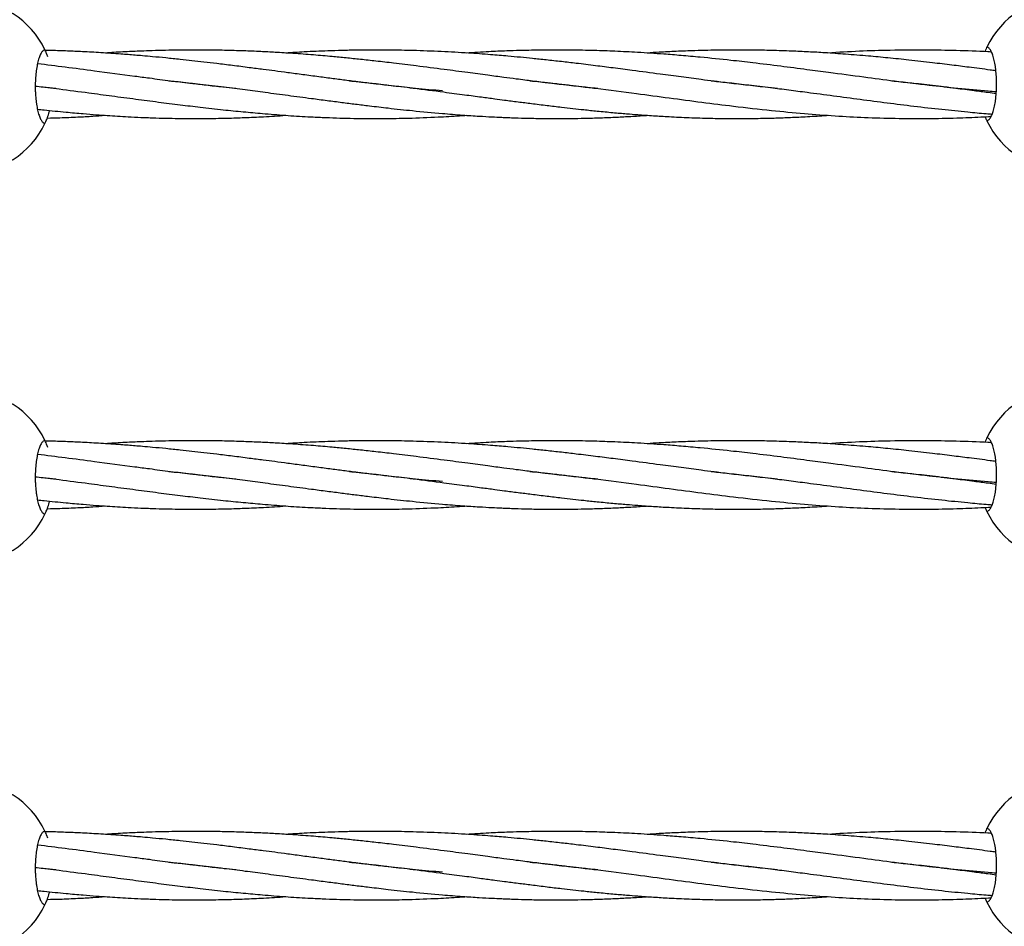
# Model space of a CAD drawing. Units: millimetres. Extents: x -2043 to 6667, y -9208 to 1608.
# Drawn here: x 905 to 1119, y -3404 to -3207 of the extents above; entities that cross this region are included whole.
import ezdxf

# ---------------------------------------------------------------- set-up
doc = ezdxf.new("R2010")
doc.units = ezdxf.units.MM

msp = doc.modelspace()

# ---------------------------------------------------------------- linework, layer by layer
at = {"color": 7, "linetype": 'Continuous', "lineweight": 25}
for centre, start, end in [((893.23, -3221.73), 25.2562, 154.7438), ((1132, -3221.14), 25.2562, 154.7438), ((1132, -3221.14), 205.2562, 334.7438), ((893.23, -3221.73), 205.2562, 334.7438), ((893.23, -3306.73), 25.2562, 154.7438), ((1132, -3306.14), 25.2562, 154.7438), ((893.23, -3306.73), 205.2562, 334.7438), ((1132, -3306.14), 205.2562, 334.7438), ((1132, -3391.14), 25.2562, 154.7438), ((893.23, -3391.73), 25.2562, 154.7438), ((893.23, -3391.73), 205.2562, 334.7438), ((1132, -3391.14), 205.2562, 334.7438)]:
    msp.add_arc(centre, 18.75, start, end, dxfattribs=at)
for points, knots in [([(910.19, -3213.73), (910.06, -3213.73), (909.93, -3213.78), (909.74, -3213.92), (909.68, -3213.99), (909.55, -3214.13), (909.48, -3214.22), (909.3, -3214.52), (909.18, -3214.76), (908.95, -3215.32), (908.83, -3215.66), (908.63, -3216.39), (908.54, -3216.79), (908.42, -3217.44), (908.38, -3217.67), (908.31, -3218.13), (908.28, -3218.37), (908.19, -3219.1), (908.14, -3219.61), (908.08, -3220.66), (908.07, -3221.19), (908.07, -3221.98), (908.07, -3222.25), (908.09, -3222.78), (908.1, -3223.04), (908.14, -3223.83), (908.19, -3224.33), (908.27, -3225.07), (908.31, -3225.31), (908.38, -3225.77), (908.41, -3226), (908.54, -3226.65), (908.63, -3227.05), (908.83, -3227.79), (908.94, -3228.12), (909.12, -3228.55), (909.17, -3228.68), (909.3, -3228.92), (909.36, -3229.03), (909.55, -3229.33), (909.67, -3229.47), (909.93, -3229.67), (910.06, -3229.73), (910.19, -3229.73)], [0, 0, 0, 0, 0.0625, 0.0625, 0.09375, 0.09375, 0.125, 0.125, 0.1875, 0.1875, 0.25, 0.25, 0.3125, 0.3125, 0.34375, 0.34375, 0.375, 0.375, 0.4375, 0.4375, 0.5, 0.5, 0.53125, 0.53125, 0.5625, 0.5625, 0.625, 0.625, 0.65625, 0.65625, 0.6875, 0.6875, 0.75, 0.75, 0.8125, 0.8125, 0.84375, 0.84375, 0.875, 0.875, 0.9375, 0.9375, 1, 1, 1, 1]), ([(996.64, -3222.67), (994.68, -3222.49), (991.12, -3222.17), (986.3, -3221.65), (982.35, -3221.2), (978.99, -3220.79), (975.89, -3220.4), (972.84, -3220.01), (969.65, -3219.59), (966.35, -3219.15), (963.15, -3218.72), (960.27, -3218.34), (957.49, -3217.98), (954.42, -3217.58), (951.05, -3217.15), (947.76, -3216.74), (944.82, -3216.4), (942.17, -3216.09), (939.42, -3215.8), (936.56, -3215.5), (933.83, -3215.24), (931.59, -3215.04), (929.3, -3214.85), (926.28, -3214.61), (922.46, -3214.36), (918.58, -3214.14), (915, -3213.99), (912.27, -3213.89), (910.64, -3213.86), (910.16, -3213.85)], [0, 0, 0, 0, 0.069731, 0.12656, 0.170757, 0.209291, 0.245111, 0.279823, 0.316412, 0.356771, 0.395472, 0.428066, 0.456969, 0.492171, 0.534348, 0.573852, 0.605737, 0.635591, 0.665183, 0.700338, 0.733672, 0.758725, 0.776926, 0.81219, 0.86181, 0.907137, 0.944427, 0.983818, 1, 1, 1, 1]), ([(910.82, -3215.26), (910.77, -3215.12), (910.52, -3214.38), (910.25, -3213.86), (910.21, -3213.76), (910.19, -3213.73)], [0, 0, 0, 0, 0.124306, 0.690948, 1, 1, 1, 1]), ([(1030.4, -3222.15), (1029.68, -3222.08), (1027.6, -3221.87), (1024.1, -3221.48), (1020.1, -3221.02), (1016.9, -3220.62), (1014.48, -3220.31), (1012.4, -3220.04), (1009.71, -3219.69), (1006.2, -3219.23), (1001.88, -3218.65), (996.71, -3217.96), (991.33, -3217.27), (986.38, -3216.66), (982.33, -3216.19), (978.88, -3215.82), (975.7, -3215.49), (972.29, -3215.16), (968.44, -3214.83), (964.32, -3214.52), (960.49, -3214.28), (956.93, -3214.1), (953.24, -3213.95), (949.4, -3213.84), (945.8, -3213.78), (942.99, -3213.77), (940.63, -3213.78), (938.33, -3213.81), (935.66, -3213.86), (933.03, -3213.94), (930.81, -3214.02), (928.28, -3214.13), (925.84, -3214.25), (923.93, -3214.38), (923.31, -3214.42)], [0, 0, 0, 0, 0.020971, 0.059794, 0.100495, 0.135799, 0.151503, 0.169464, 0.195087, 0.228137, 0.269142, 0.31773, 0.374356, 0.420507, 0.456406, 0.487709, 0.516821, 0.545041, 0.582714, 0.623937, 0.659357, 0.688658, 0.722685, 0.761302, 0.79483, 0.822098, 0.838807, 0.860016, 0.885691, 0.912652, 0.93272, 0.946884, 0.982858, 1, 1, 1, 1]), ([(1069.54, -3222.13), (1068.63, -3222.04), (1066.31, -3221.81), (1062.63, -3221.4), (1058.01, -3220.85), (1053.34, -3220.26), (1048.5, -3219.62), (1043.5, -3218.96), (1038.56, -3218.3), (1033.88, -3217.69), (1029.82, -3217.17), (1026.07, -3216.71), (1022.48, -3216.29), (1019.31, -3215.94), (1016.33, -3215.62), (1013.56, -3215.35), (1010.53, -3215.07), (1006.76, -3214.75), (1001.94, -3214.4), (996.31, -3214.09), (990.62, -3213.88), (985.6, -3213.78), (981.49, -3213.77), (978.01, -3213.8), (974.81, -3213.86), (971.01, -3213.98), (966.95, -3214.15), (963.91, -3214.34), (962.6, -3214.42)], [0, 0, 0, 0, 0.026215, 0.066885, 0.105815, 0.159117, 0.200272, 0.244064, 0.301141, 0.340182, 0.376177, 0.415625, 0.445481, 0.476816, 0.504463, 0.528727, 0.553977, 0.588821, 0.633564, 0.688122, 0.744889, 0.791129, 0.827076, 0.858431, 0.887593, 0.91554, 0.963484, 1, 1, 1, 1]), ([(1117.1, -3222.86), (1116.51, -3222.82), (1113.73, -3222.63), (1108.86, -3222.15), (1102.06, -3221.42), (1095.25, -3220.6), (1087.97, -3219.65), (1081.63, -3218.8), (1075.59, -3218), (1070.1, -3217.29), (1064.58, -3216.61), (1058.75, -3215.94), (1053.54, -3215.41), (1048.68, -3214.97), (1044.13, -3214.61), (1039.34, -3214.29), (1034.3, -3214.04), (1029.46, -3213.87), (1025.26, -3213.79), (1021.61, -3213.77), (1018.78, -3213.78), (1016.08, -3213.82), (1013.38, -3213.88), (1010.28, -3213.98), (1006.41, -3214.14), (1003.48, -3214.32), (1001.85, -3214.42)], [0, 0, 0, 0, 0.015899, 0.07458, 0.130431, 0.197136, 0.255685, 0.322917, 0.363969, 0.413775, 0.466356, 0.507519, 0.565118, 0.600964, 0.632891, 0.682164, 0.723959, 0.762185, 0.806264, 0.831529, 0.855763, 0.878724, 0.90073, 0.924744, 0.9582, 1, 1, 1, 1]), ([(1116.99, -3218.28), (1116.57, -3218.23), (1114.64, -3217.97), (1111.46, -3217.56), (1107.28, -3217.03), (1102.93, -3216.5), (1098.29, -3215.97), (1093.64, -3215.49), (1089.05, -3215.06), (1084.47, -3214.69), (1080.13, -3214.38), (1076.22, -3214.17), (1072.35, -3213.99), (1068.32, -3213.86), (1064.42, -3213.79), (1060.73, -3213.77), (1056.52, -3213.79), (1052.04, -3213.89), (1047.6, -3214.06), (1044.14, -3214.23), (1042.03, -3214.37), (1041.15, -3214.43)], [0, 0, 0, 0, 0.016872, 0.077978, 0.127316, 0.183865, 0.251709, 0.312058, 0.368289, 0.433633, 0.492895, 0.539755, 0.587659, 0.64529, 0.698334, 0.740801, 0.790522, 0.863693, 0.917023, 0.96521, 1, 1, 1, 1]), ([(1116.03, -3214.21), (1115.78, -3214.19), (1113.23, -3214.03), (1108.5, -3213.88), (1101.41, -3213.75), (1094.4, -3213.8), (1087.26, -3214.02), (1082.75, -3214.28), (1080.46, -3214.42)], [0, 0, 0, 0, 0.021334, 0.215654, 0.39855, 0.6188, 0.806948, 1, 1, 1, 1]), ([(1115.04, -3213.14), (1115.01, -3213.19), (1114.97, -3213.27), (1114.71, -3213.92), (1114.62, -3214.13)], [0, 0, 0, 0, 0.65948, 1, 1, 1, 1]), ([(1115.04, -3229.14), (1115.17, -3229.14), (1115.3, -3229.09), (1115.5, -3228.94), (1115.56, -3228.88), (1115.69, -3228.73), (1115.75, -3228.64), (1115.94, -3228.35), (1116.06, -3228.11), (1116.29, -3227.54), (1116.4, -3227.21), (1116.6, -3226.48), (1116.7, -3226.08), (1116.82, -3225.42), (1116.86, -3225.2), (1116.93, -3224.73), (1116.96, -3224.49), (1117.05, -3223.76), (1117.09, -3223.26), (1117.15, -3222.21), (1117.17, -3221.68), (1117.17, -3220.88), (1117.16, -3220.62), (1117.15, -3220.09), (1117.14, -3219.82), (1117.09, -3219.04), (1117.05, -3218.53), (1116.96, -3217.8), (1116.93, -3217.56), (1116.86, -3217.09), (1116.82, -3216.87), (1116.7, -3216.22), (1116.61, -3215.81), (1116.4, -3215.07), (1116.29, -3214.75), (1116.12, -3214.32), (1116.06, -3214.19), (1115.94, -3213.94), (1115.88, -3213.83), (1115.69, -3213.54), (1115.56, -3213.39), (1115.3, -3213.19), (1115.17, -3213.14), (1115.04, -3213.14)], [0, 0, 0, 0, 0.0625, 0.0625, 0.09375, 0.09375, 0.125, 0.125, 0.1875, 0.1875, 0.25, 0.25, 0.3125, 0.3125, 0.34375, 0.34375, 0.375, 0.375, 0.4375, 0.4375, 0.5, 0.5, 0.53125, 0.53125, 0.5625, 0.5625, 0.625, 0.625, 0.65625, 0.65625, 0.6875, 0.6875, 0.75, 0.75, 0.8125, 0.8125, 0.84375, 0.84375, 0.875, 0.875, 0.9375, 0.9375, 1, 1, 1, 1]), ([(951.7, -3222.14), (950.77, -3222.04), (948.6, -3221.83), (945.34, -3221.46), (941.54, -3221.02), (937.45, -3220.51), (933.38, -3219.99), (927.88, -3219.26), (921.77, -3218.44), (914.73, -3217.52), (910.59, -3217.01), (908.59, -3216.76)], [0, 0, 0, 0, 0.0659223, 0.1530438, 0.2292711, 0.3326374, 0.4399939, 0.5131737, 0.7157403, 0.8630425, 1, 1, 1, 1]), ([(937.11, -3220.46), (937.9, -3220.54), (940.18, -3220.77), (944.19, -3221.22), (948.94, -3221.78), (953.65, -3222.38), (958.29, -3222.98), (963.1, -3223.62), (967.59, -3224.22), (971.49, -3224.73), (974.69, -3225.15), (977.75, -3225.54), (981.11, -3225.95), (985.24, -3226.43), (990.54, -3227.02), (994.46, -3227.37), (996.63, -3227.57)], [0, 0, 0, 0, 0.0392104, 0.1130019, 0.1989256, 0.2754222, 0.3481653, 0.4313987, 0.5167824, 0.5742855, 0.6283563, 0.6786095, 0.7296159, 0.7990818, 0.8889598, 1, 1, 1, 1]), ([(976.43, -3220.47), (976.77, -3220.5), (978.16, -3220.64), (980.97, -3220.94), (985.26, -3221.43), (990.72, -3222.09), (994.74, -3222.61), (996.96, -3222.9)], [0, 0, 0, 0, 0.048962, 0.20213, 0.408787, 0.674009, 1, 1, 1, 1]), ([(1015.66, -3220.46), (1016.42, -3220.54), (1018.37, -3220.73), (1021.3, -3221.06), (1024.3, -3221.4), (1027.12, -3221.74), (1031.93, -3222.34), (1038.29, -3223.16), (1045.97, -3224.19), (1053.01, -3225.12), (1060.42, -3226.05), (1067.86, -3226.89), (1075.21, -3227.59), (1081.95, -3228.1), (1088.53, -3228.45), (1095.23, -3228.66), (1101.93, -3228.7), (1108.13, -3228.57), (1112.72, -3228.4), (1115.2, -3228.25), (1115.94, -3228.21)], [0, 0, 0, 0, 0.022222, 0.056879, 0.085469, 0.109921, 0.139436, 0.226539, 0.297033, 0.367275, 0.435825, 0.518452, 0.590266, 0.657455, 0.721995, 0.789577, 0.860593, 0.924937, 0.977634, 1, 1, 1, 1]), ([(1055.1, -3220.47), (1055.18, -3220.48), (1056.49, -3220.61), (1059.22, -3220.9), (1063.43, -3221.38), (1067.76, -3221.9), (1071.97, -3222.43), (1076.54, -3223.03), (1081.72, -3223.72), (1087.52, -3224.49), (1093.36, -3225.25), (1099.27, -3225.99), (1105.12, -3226.67), (1110.36, -3227.19), (1114, -3227.53), (1115.76, -3227.67), (1116.18, -3227.7)], [0, 0, 0, 0, 0.003728, 0.063055, 0.132179, 0.207458, 0.272776, 0.33688, 0.430227, 0.525914, 0.621845, 0.717892, 0.81846, 0.912223, 0.978882, 1, 1, 1, 1]), ([(1094.37, -3220.47), (1095.69, -3220.61), (1098.66, -3220.91), (1103.29, -3221.44), (1107.94, -3222.01), (1111.95, -3222.52), (1114.88, -3222.91), (1116.48, -3223.12), (1117.07, -3223.2)], [0, 0, 0, 0, 0.1739224, 0.3896742, 0.6105184, 0.7881504, 0.9212365, 1, 1, 1, 1]), ([(908.1, -3221.6), (908.17, -3221.61), (909.9, -3221.81), (913.78, -3222.31), (919.26, -3223.01), (924.8, -3223.76), (929.85, -3224.42), (934.8, -3225.08), (939.47, -3225.67), (944.17, -3226.23), (948.75, -3226.75), (953.26, -3227.2), (957.76, -3227.61), (962.45, -3227.98), (966.78, -3228.25), (970.48, -3228.43), (973.54, -3228.54), (976.61, -3228.62), (980.05, -3228.68), (984.27, -3228.68), (989.6, -3228.6), (993.54, -3228.43), (995.71, -3228.34)], [0, 0, 0, 0, 0.00244, 0.057794, 0.129824, 0.186567, 0.245146, 0.300832, 0.354774, 0.404391, 0.46154, 0.511566, 0.559372, 0.616558, 0.672911, 0.709132, 0.744482, 0.778945, 0.815264, 0.8636, 0.924997, 1, 1, 1, 1]), ([(912.54, -3222.15), (911.62, -3222.06), (910.14, -3221.91), (908.66, -3221.75), (908.1, -3221.68)], [0, 0, 0, 0, 0.6219528, 1, 1, 1, 1]), ([(996.96, -3222.9), (998.46, -3223.1), (1001.2, -3223.46), (1004.89, -3223.95), (1007.78, -3224.34), (1009.91, -3224.62), (1011.59, -3224.84), (1013.54, -3225.09), (1016.15, -3225.42), (1019.31, -3225.82), (1022.32, -3226.18), (1024.99, -3226.48), (1027.56, -3226.76), (1030.46, -3227.07), (1033.57, -3227.36), (1036.51, -3227.62), (1039.45, -3227.85), (1042.52, -3228.07), (1046.25, -3228.29), (1050.36, -3228.49), (1054.77, -3228.62), (1059.44, -3228.69), (1063.93, -3228.67), (1068.06, -3228.59), (1071.62, -3228.47), (1075.21, -3228.3), (1078.22, -3228.13), (1080.05, -3228), (1080.51, -3227.96)], [0, 0, 0, 0, 0.0527783, 0.0964312, 0.1304069, 0.1551144, 0.1719788, 0.1901001, 0.2244351, 0.2647638, 0.3026069, 0.3321475, 0.3601496, 0.3950552, 0.4360174, 0.4718711, 0.5007081, 0.5421345, 0.5828986, 0.6356391, 0.6910116, 0.7421145, 0.8048834, 0.8537689, 0.8913818, 0.9338038, 0.9835512, 1, 1, 1, 1]), ([(908.57, -3226.64), (909.04, -3226.69), (911.11, -3226.92), (914.42, -3227.25), (918.22, -3227.59), (921.2, -3227.82), (923.69, -3228.01), (925.98, -3228.15), (928.43, -3228.29), (931.2, -3228.43), (934.18, -3228.54), (937.12, -3228.62), (940.62, -3228.67), (944.84, -3228.68), (949.41, -3228.61), (953.71, -3228.47), (957.94, -3228.27), (960.95, -3228.1), (962.57, -3227.97), (962.58, -3227.97)], [0, 0, 0, 0, 0.025858, 0.11393, 0.182816, 0.236225, 0.279027, 0.321138, 0.3637, 0.415376, 0.475344, 0.528891, 0.579111, 0.670563, 0.76387, 0.833029, 0.910329, 0.998989, 1, 1, 1, 1]), ([(910.19, -3229.73), (910.23, -3229.64), (910.31, -3229.47), (910.78, -3228.43), (911.1, -3227.36), (911.23, -3226.92)], [0, 0, 0, 0, 0.369492, 0.738118, 1, 1, 1, 1]), ([(910.68, -3228.57), (911.6, -3228.55), (913.8, -3228.5), (917.11, -3228.35), (920.39, -3228.17), (922.38, -3228.03), (923.28, -3227.97)], [0, 0, 0, 0, 0.217824, 0.525866, 0.786009, 1, 1, 1, 1]), ([(995.71, -3228.34), (997.26, -3228.26), (999.31, -3228.15), (1001.36, -3228), (1001.86, -3227.97)], [0, 0, 0, 0, 0.758328, 1, 1, 1, 1]), ([(996.63, -3227.57), (998.09, -3227.69), (1000.77, -3227.91), (1004.38, -3228.14), (1007.21, -3228.3), (1009.3, -3228.4), (1010.95, -3228.47), (1012.87, -3228.54), (1015.43, -3228.61), (1018.54, -3228.67), (1021.66, -3228.68), (1024.62, -3228.66), (1027.71, -3228.61), (1031.02, -3228.51), (1034.4, -3228.38), (1037.68, -3228.2), (1039.89, -3228.06), (1041.08, -3227.98), (1041.18, -3227.97)], [0, 0, 0, 0, 0.098157, 0.179384, 0.242645, 0.28869, 0.320122, 0.35385, 0.417765, 0.49285, 0.563324, 0.628431, 0.692612, 0.771647, 0.851156, 0.919913, 0.992972, 1, 1, 1, 1]), ([(1114.67, -3228.28), (1114.79, -3228.57), (1115.01, -3229.07), (1115.03, -3229.12), (1115.04, -3229.14)], [0, 0, 0, 0, 0.56775, 1, 1, 1, 1]), ([(910.19, -3298.73), (910.06, -3298.73), (909.93, -3298.78), (909.74, -3298.92), (909.68, -3298.99), (909.55, -3299.13), (909.48, -3299.22), (909.3, -3299.52), (909.18, -3299.76), (908.95, -3300.32), (908.83, -3300.66), (908.63, -3301.39), (908.54, -3301.79), (908.42, -3302.44), (908.38, -3302.67), (908.31, -3303.13), (908.28, -3303.37), (908.19, -3304.1), (908.14, -3304.61), (908.08, -3305.66), (908.07, -3306.19), (908.07, -3306.98), (908.07, -3307.25), (908.09, -3307.78), (908.1, -3308.04), (908.14, -3308.83), (908.19, -3309.33), (908.27, -3310.07), (908.31, -3310.31), (908.38, -3310.77), (908.41, -3311), (908.54, -3311.65), (908.63, -3312.05), (908.83, -3312.79), (908.94, -3313.12), (909.12, -3313.55), (909.17, -3313.68), (909.3, -3313.92), (909.36, -3314.03), (909.55, -3314.33), (909.67, -3314.47), (909.93, -3314.67), (910.06, -3314.73), (910.19, -3314.73)], [0, 0, 0, 0, 0.0625, 0.0625, 0.09375, 0.09375, 0.125, 0.125, 0.1875, 0.1875, 0.25, 0.25, 0.3125, 0.3125, 0.34375, 0.34375, 0.375, 0.375, 0.4375, 0.4375, 0.5, 0.5, 0.53125, 0.53125, 0.5625, 0.5625, 0.625, 0.625, 0.65625, 0.65625, 0.6875, 0.6875, 0.75, 0.75, 0.8125, 0.8125, 0.84375, 0.84375, 0.875, 0.875, 0.9375, 0.9375, 1, 1, 1, 1]), ([(996.64, -3307.67), (994.68, -3307.49), (991.12, -3307.17), (986.3, -3306.65), (982.35, -3306.2), (978.99, -3305.79), (975.89, -3305.4), (972.84, -3305.01), (969.65, -3304.59), (966.35, -3304.15), (963.15, -3303.72), (960.27, -3303.34), (957.49, -3302.98), (954.42, -3302.58), (951.05, -3302.15), (947.76, -3301.74), (944.82, -3301.4), (942.17, -3301.09), (939.42, -3300.8), (936.56, -3300.5), (933.83, -3300.24), (931.59, -3300.04), (929.3, -3299.85), (926.28, -3299.61), (922.46, -3299.36), (918.58, -3299.14), (915, -3298.99), (912.27, -3298.89), (910.64, -3298.86), (910.16, -3298.85)], [0, 0, 0, 0, 0.069731, 0.12656, 0.170757, 0.209291, 0.245111, 0.279823, 0.316412, 0.356771, 0.395472, 0.428066, 0.456969, 0.492171, 0.534348, 0.573852, 0.605737, 0.635591, 0.665183, 0.700338, 0.733672, 0.758725, 0.776926, 0.81219, 0.86181, 0.907137, 0.944427, 0.983818, 1, 1, 1, 1]), ([(910.82, -3300.26), (910.77, -3300.12), (910.52, -3299.38), (910.25, -3298.86), (910.21, -3298.76), (910.19, -3298.73)], [0, 0, 0, 0, 0.124306, 0.690948, 1, 1, 1, 1]), ([(1030.4, -3307.15), (1029.68, -3307.08), (1027.6, -3306.87), (1024.1, -3306.48), (1020.1, -3306.02), (1016.9, -3305.62), (1014.48, -3305.31), (1012.4, -3305.04), (1009.71, -3304.69), (1006.2, -3304.23), (1001.88, -3303.65), (996.71, -3302.96), (991.33, -3302.27), (986.38, -3301.66), (982.33, -3301.19), (978.88, -3300.82), (975.7, -3300.49), (972.29, -3300.16), (968.44, -3299.83), (964.32, -3299.52), (960.49, -3299.28), (956.93, -3299.1), (953.24, -3298.95), (949.4, -3298.84), (945.8, -3298.78), (942.99, -3298.77), (940.63, -3298.78), (938.33, -3298.81), (935.66, -3298.86), (933.03, -3298.94), (930.81, -3299.02), (928.28, -3299.13), (925.84, -3299.25), (923.93, -3299.38), (923.31, -3299.42)], [0, 0, 0, 0, 0.020971, 0.059794, 0.100495, 0.135799, 0.151503, 0.169464, 0.195087, 0.228137, 0.269142, 0.31773, 0.374356, 0.420507, 0.456406, 0.487709, 0.516821, 0.545041, 0.582714, 0.623937, 0.659357, 0.688658, 0.722685, 0.761302, 0.79483, 0.822098, 0.838807, 0.860016, 0.885691, 0.912652, 0.93272, 0.946884, 0.982858, 1, 1, 1, 1]), ([(1069.54, -3307.13), (1068.63, -3307.04), (1066.31, -3306.81), (1062.63, -3306.4), (1058.01, -3305.85), (1053.34, -3305.26), (1048.5, -3304.62), (1043.5, -3303.96), (1038.56, -3303.3), (1033.88, -3302.69), (1029.82, -3302.17), (1026.07, -3301.71), (1022.48, -3301.29), (1019.31, -3300.94), (1016.33, -3300.62), (1013.56, -3300.35), (1010.53, -3300.07), (1006.76, -3299.75), (1001.94, -3299.4), (996.31, -3299.09), (990.62, -3298.88), (985.6, -3298.78), (981.49, -3298.77), (978.01, -3298.8), (974.81, -3298.86), (971.01, -3298.98), (966.95, -3299.15), (963.91, -3299.34), (962.6, -3299.42)], [0, 0, 0, 0, 0.026215, 0.066885, 0.105815, 0.159117, 0.200272, 0.244064, 0.301141, 0.340182, 0.376177, 0.415625, 0.445481, 0.476816, 0.504463, 0.528727, 0.553977, 0.588821, 0.633564, 0.688122, 0.744889, 0.791129, 0.827076, 0.858431, 0.887593, 0.91554, 0.963484, 1, 1, 1, 1]), ([(1117.1, -3307.86), (1116.51, -3307.82), (1113.73, -3307.63), (1108.86, -3307.15), (1102.06, -3306.42), (1095.25, -3305.6), (1087.97, -3304.65), (1081.63, -3303.8), (1075.59, -3303), (1070.1, -3302.29), (1064.58, -3301.61), (1058.75, -3300.94), (1053.54, -3300.41), (1048.68, -3299.97), (1044.13, -3299.61), (1039.34, -3299.29), (1034.3, -3299.04), (1029.46, -3298.87), (1025.26, -3298.79), (1021.61, -3298.77), (1018.78, -3298.78), (1016.08, -3298.82), (1013.38, -3298.88), (1010.28, -3298.98), (1006.41, -3299.14), (1003.48, -3299.32), (1001.85, -3299.42)], [0, 0, 0, 0, 0.015899, 0.07458, 0.130431, 0.197136, 0.255685, 0.322917, 0.363969, 0.413775, 0.466356, 0.507519, 0.565118, 0.600964, 0.632891, 0.682164, 0.723959, 0.762185, 0.806264, 0.831529, 0.855763, 0.878724, 0.90073, 0.924744, 0.9582, 1, 1, 1, 1]), ([(1116.99, -3303.28), (1116.57, -3303.23), (1114.64, -3302.97), (1111.46, -3302.56), (1107.28, -3302.03), (1102.93, -3301.5), (1098.29, -3300.97), (1093.64, -3300.49), (1089.05, -3300.06), (1084.47, -3299.69), (1080.13, -3299.38), (1076.22, -3299.17), (1072.35, -3298.99), (1068.32, -3298.86), (1064.42, -3298.79), (1060.73, -3298.77), (1056.52, -3298.79), (1052.04, -3298.89), (1047.6, -3299.06), (1044.14, -3299.23), (1042.03, -3299.37), (1041.15, -3299.43)], [0, 0, 0, 0, 0.016872, 0.077978, 0.127316, 0.183865, 0.251709, 0.312058, 0.368289, 0.433633, 0.492895, 0.539755, 0.587659, 0.64529, 0.698334, 0.740801, 0.790522, 0.863693, 0.917023, 0.96521, 1, 1, 1, 1]), ([(1116.03, -3299.21), (1115.78, -3299.19), (1113.23, -3299.03), (1108.5, -3298.88), (1101.41, -3298.75), (1094.4, -3298.8), (1087.26, -3299.02), (1082.75, -3299.28), (1080.46, -3299.42)], [0, 0, 0, 0, 0.021334, 0.215654, 0.39855, 0.6188, 0.806948, 1, 1, 1, 1]), ([(1115.04, -3298.14), (1115.01, -3298.19), (1114.97, -3298.27), (1114.71, -3298.92), (1114.62, -3299.13)], [0, 0, 0, 0, 0.6594796, 1, 1, 1, 1]), ([(1115.04, -3314.14), (1115.17, -3314.14), (1115.3, -3314.09), (1115.5, -3313.94), (1115.56, -3313.88), (1115.69, -3313.73), (1115.75, -3313.64), (1115.94, -3313.35), (1116.06, -3313.11), (1116.29, -3312.54), (1116.4, -3312.21), (1116.6, -3311.48), (1116.7, -3311.08), (1116.82, -3310.42), (1116.86, -3310.2), (1116.93, -3309.73), (1116.96, -3309.49), (1117.05, -3308.76), (1117.09, -3308.26), (1117.15, -3307.21), (1117.17, -3306.68), (1117.17, -3305.88), (1117.16, -3305.62), (1117.15, -3305.09), (1117.14, -3304.82), (1117.09, -3304.04), (1117.05, -3303.53), (1116.96, -3302.8), (1116.93, -3302.56), (1116.86, -3302.09), (1116.82, -3301.87), (1116.7, -3301.22), (1116.61, -3300.81), (1116.4, -3300.07), (1116.29, -3299.75), (1116.12, -3299.32), (1116.06, -3299.19), (1115.94, -3298.94), (1115.88, -3298.83), (1115.69, -3298.54), (1115.56, -3298.39), (1115.3, -3298.19), (1115.17, -3298.14), (1115.04, -3298.14)], [0, 0, 0, 0, 0.0625, 0.0625, 0.09375, 0.09375, 0.125, 0.125, 0.1875, 0.1875, 0.25, 0.25, 0.3125, 0.3125, 0.34375, 0.34375, 0.375, 0.375, 0.4375, 0.4375, 0.5, 0.5, 0.53125, 0.53125, 0.5625, 0.5625, 0.625, 0.625, 0.65625, 0.65625, 0.6875, 0.6875, 0.75, 0.75, 0.8125, 0.8125, 0.84375, 0.84375, 0.875, 0.875, 0.9375, 0.9375, 1, 1, 1, 1]), ([(951.7, -3307.14), (950.77, -3307.04), (948.6, -3306.83), (945.34, -3306.46), (941.54, -3306.02), (937.45, -3305.51), (933.38, -3304.99), (927.88, -3304.26), (921.77, -3303.44), (914.73, -3302.52), (910.59, -3302.01), (908.59, -3301.76)], [0, 0, 0, 0, 0.065922, 0.153044, 0.229271, 0.332637, 0.439994, 0.513174, 0.71574, 0.863042, 1, 1, 1, 1]), ([(937.11, -3305.46), (937.9, -3305.54), (940.18, -3305.77), (944.19, -3306.22), (948.94, -3306.78), (953.65, -3307.38), (958.29, -3307.98), (963.1, -3308.62), (967.59, -3309.22), (971.49, -3309.73), (974.69, -3310.15), (977.75, -3310.54), (981.11, -3310.95), (985.24, -3311.43), (990.54, -3312.02), (994.46, -3312.37), (996.63, -3312.57)], [0, 0, 0, 0, 0.03921, 0.113002, 0.198926, 0.275422, 0.348165, 0.431399, 0.516782, 0.574286, 0.628356, 0.67861, 0.729616, 0.799082, 0.88896, 1, 1, 1, 1]), ([(976.43, -3305.47), (976.77, -3305.5), (978.16, -3305.64), (980.97, -3305.94), (985.26, -3306.43), (990.72, -3307.09), (994.74, -3307.61), (996.96, -3307.9)], [0, 0, 0, 0, 0.048962, 0.20213, 0.408787, 0.674009, 1, 1, 1, 1]), ([(1015.66, -3305.46), (1016.42, -3305.54), (1018.37, -3305.73), (1021.3, -3306.06), (1024.3, -3306.4), (1027.12, -3306.74), (1031.93, -3307.34), (1038.29, -3308.16), (1045.97, -3309.19), (1053.01, -3310.12), (1060.42, -3311.05), (1067.86, -3311.89), (1075.21, -3312.59), (1081.95, -3313.1), (1088.53, -3313.45), (1095.23, -3313.66), (1101.93, -3313.7), (1108.13, -3313.57), (1112.72, -3313.4), (1115.2, -3313.25), (1115.94, -3313.21)], [0, 0, 0, 0, 0.022222, 0.056879, 0.085469, 0.109921, 0.139436, 0.226539, 0.297033, 0.367275, 0.435825, 0.518452, 0.590266, 0.657455, 0.721995, 0.789577, 0.860593, 0.924937, 0.977634, 1, 1, 1, 1]), ([(1055.1, -3305.47), (1055.18, -3305.48), (1056.49, -3305.61), (1059.22, -3305.9), (1063.43, -3306.38), (1067.76, -3306.9), (1071.97, -3307.43), (1076.54, -3308.03), (1081.72, -3308.72), (1087.52, -3309.49), (1093.36, -3310.25), (1099.27, -3310.99), (1105.12, -3311.67), (1110.36, -3312.19), (1114, -3312.53), (1115.76, -3312.67), (1116.18, -3312.7)], [0, 0, 0, 0, 0.003728, 0.063055, 0.132179, 0.207458, 0.272776, 0.33688, 0.430227, 0.525914, 0.621845, 0.717892, 0.81846, 0.912223, 0.978882, 1, 1, 1, 1]), ([(1094.37, -3305.47), (1095.69, -3305.61), (1098.66, -3305.91), (1103.29, -3306.44), (1107.94, -3307.01), (1111.95, -3307.52), (1114.88, -3307.91), (1116.48, -3308.12), (1117.07, -3308.2)], [0, 0, 0, 0, 0.1739224, 0.3896742, 0.6105184, 0.7881504, 0.9212365, 1, 1, 1, 1]), ([(908.1, -3306.6), (908.17, -3306.61), (909.9, -3306.81), (913.78, -3307.31), (919.26, -3308.01), (924.8, -3308.76), (929.85, -3309.42), (934.8, -3310.08), (939.47, -3310.67), (944.17, -3311.23), (948.75, -3311.75), (953.26, -3312.2), (957.76, -3312.61), (962.45, -3312.98), (966.78, -3313.25), (970.48, -3313.43), (973.54, -3313.54), (976.61, -3313.62), (980.05, -3313.68), (984.27, -3313.68), (989.6, -3313.6), (993.54, -3313.43), (995.71, -3313.34)], [0, 0, 0, 0, 0.00244, 0.057794, 0.129824, 0.186567, 0.245146, 0.300832, 0.354774, 0.404391, 0.46154, 0.511566, 0.559372, 0.616558, 0.672911, 0.709132, 0.744482, 0.778945, 0.815264, 0.8636, 0.924997, 1, 1, 1, 1]), ([(912.54, -3307.15), (911.62, -3307.06), (910.14, -3306.91), (908.66, -3306.75), (908.1, -3306.68)], [0, 0, 0, 0, 0.621953, 1, 1, 1, 1]), ([(996.96, -3307.9), (998.46, -3308.1), (1001.2, -3308.46), (1004.89, -3308.95), (1007.78, -3309.34), (1009.91, -3309.62), (1011.59, -3309.84), (1013.54, -3310.09), (1016.15, -3310.42), (1019.31, -3310.82), (1022.32, -3311.18), (1024.99, -3311.48), (1027.56, -3311.76), (1030.46, -3312.07), (1033.57, -3312.36), (1036.51, -3312.62), (1039.45, -3312.85), (1042.52, -3313.07), (1046.25, -3313.29), (1050.36, -3313.49), (1054.77, -3313.62), (1059.44, -3313.69), (1063.93, -3313.67), (1068.06, -3313.59), (1071.62, -3313.47), (1075.21, -3313.3), (1078.22, -3313.13), (1080.05, -3313), (1080.51, -3312.96)], [0, 0, 0, 0, 0.052778, 0.096431, 0.130407, 0.155114, 0.171979, 0.1901, 0.224435, 0.264764, 0.302607, 0.332148, 0.36015, 0.395055, 0.436017, 0.471871, 0.500708, 0.542134, 0.582899, 0.635639, 0.691012, 0.742115, 0.804883, 0.853769, 0.891382, 0.933804, 0.983551, 1, 1, 1, 1]), ([(908.57, -3311.64), (909.04, -3311.69), (911.11, -3311.92), (914.42, -3312.25), (918.22, -3312.59), (921.2, -3312.82), (923.69, -3313.01), (925.98, -3313.15), (928.43, -3313.29), (931.2, -3313.43), (934.18, -3313.54), (937.12, -3313.62), (940.62, -3313.67), (944.84, -3313.68), (949.41, -3313.61), (953.71, -3313.47), (957.94, -3313.27), (960.95, -3313.1), (962.57, -3312.97), (962.58, -3312.97)], [0, 0, 0, 0, 0.025858, 0.11393, 0.182816, 0.236225, 0.279027, 0.321138, 0.3637, 0.415376, 0.475344, 0.528891, 0.579111, 0.670563, 0.76387, 0.833029, 0.910329, 0.998989, 1, 1, 1, 1]), ([(910.19, -3314.73), (910.23, -3314.64), (910.31, -3314.47), (910.78, -3313.43), (911.1, -3312.36), (911.23, -3311.92)], [0, 0, 0, 0, 0.369492, 0.738118, 1, 1, 1, 1]), ([(910.68, -3313.57), (911.6, -3313.55), (913.8, -3313.5), (917.11, -3313.35), (920.39, -3313.17), (922.38, -3313.03), (923.28, -3312.97)], [0, 0, 0, 0, 0.2178242, 0.5258657, 0.7860088, 1, 1, 1, 1]), ([(995.71, -3313.34), (997.26, -3313.26), (999.31, -3313.15), (1001.36, -3313), (1001.86, -3312.97)], [0, 0, 0, 0, 0.758328, 1, 1, 1, 1]), ([(996.63, -3312.57), (998.09, -3312.69), (1000.77, -3312.91), (1004.38, -3313.14), (1007.21, -3313.3), (1009.3, -3313.4), (1010.95, -3313.47), (1012.87, -3313.54), (1015.43, -3313.61), (1018.54, -3313.67), (1021.66, -3313.68), (1024.62, -3313.66), (1027.71, -3313.61), (1031.02, -3313.51), (1034.4, -3313.38), (1037.68, -3313.2), (1039.89, -3313.06), (1041.08, -3312.98), (1041.18, -3312.97)], [0, 0, 0, 0, 0.098157, 0.179384, 0.242645, 0.28869, 0.320122, 0.35385, 0.417765, 0.49285, 0.563324, 0.628431, 0.692612, 0.771647, 0.851156, 0.919913, 0.992972, 1, 1, 1, 1]), ([(1114.67, -3313.28), (1114.79, -3313.57), (1115.01, -3314.07), (1115.03, -3314.12), (1115.04, -3314.14)], [0, 0, 0, 0, 0.56775, 1, 1, 1, 1]), ([(1115.04, -3383.14), (1115.01, -3383.19), (1114.97, -3383.27), (1114.71, -3383.92), (1114.62, -3384.13)], [0, 0, 0, 0, 0.65948, 1, 1, 1, 1]), ([(1115.04, -3399.14), (1115.17, -3399.14), (1115.3, -3399.09), (1115.5, -3398.94), (1115.56, -3398.88), (1115.69, -3398.73), (1115.75, -3398.64), (1115.94, -3398.35), (1116.06, -3398.11), (1116.29, -3397.54), (1116.4, -3397.21), (1116.6, -3396.48), (1116.7, -3396.08), (1116.82, -3395.42), (1116.86, -3395.2), (1116.93, -3394.73), (1116.96, -3394.49), (1117.05, -3393.76), (1117.09, -3393.26), (1117.15, -3392.21), (1117.17, -3391.68), (1117.17, -3390.88), (1117.16, -3390.62), (1117.15, -3390.09), (1117.14, -3389.82), (1117.09, -3389.04), (1117.05, -3388.53), (1116.96, -3387.8), (1116.93, -3387.56), (1116.86, -3387.09), (1116.82, -3386.87), (1116.7, -3386.22), (1116.61, -3385.81), (1116.4, -3385.07), (1116.29, -3384.75), (1116.12, -3384.32), (1116.06, -3384.19), (1115.94, -3383.94), (1115.88, -3383.83), (1115.69, -3383.54), (1115.56, -3383.39), (1115.3, -3383.19), (1115.17, -3383.14), (1115.04, -3383.14)], [0, 0, 0, 0, 0.0625, 0.0625, 0.09375, 0.09375, 0.125, 0.125, 0.1875, 0.1875, 0.25, 0.25, 0.3125, 0.3125, 0.34375, 0.34375, 0.375, 0.375, 0.4375, 0.4375, 0.5, 0.5, 0.53125, 0.53125, 0.5625, 0.5625, 0.625, 0.625, 0.65625, 0.65625, 0.6875, 0.6875, 0.75, 0.75, 0.8125, 0.8125, 0.84375, 0.84375, 0.875, 0.875, 0.9375, 0.9375, 1, 1, 1, 1]), ([(910.19, -3383.73), (910.06, -3383.73), (909.93, -3383.78), (909.74, -3383.92), (909.68, -3383.99), (909.55, -3384.13), (909.48, -3384.22), (909.3, -3384.52), (909.18, -3384.76), (908.95, -3385.32), (908.83, -3385.66), (908.63, -3386.39), (908.54, -3386.79), (908.42, -3387.44), (908.38, -3387.67), (908.31, -3388.13), (908.28, -3388.37), (908.19, -3389.1), (908.14, -3389.61), (908.08, -3390.66), (908.07, -3391.19), (908.07, -3391.98), (908.07, -3392.25), (908.09, -3392.78), (908.1, -3393.04), (908.14, -3393.83), (908.19, -3394.33), (908.27, -3395.07), (908.31, -3395.31), (908.38, -3395.77), (908.41, -3396), (908.54, -3396.65), (908.63, -3397.05), (908.83, -3397.79), (908.94, -3398.12), (909.12, -3398.55), (909.17, -3398.68), (909.3, -3398.92), (909.36, -3399.03), (909.55, -3399.33), (909.67, -3399.47), (909.93, -3399.67), (910.06, -3399.73), (910.19, -3399.73)], [0, 0, 0, 0, 0.0625, 0.0625, 0.09375, 0.09375, 0.125, 0.125, 0.1875, 0.1875, 0.25, 0.25, 0.3125, 0.3125, 0.34375, 0.34375, 0.375, 0.375, 0.4375, 0.4375, 0.5, 0.5, 0.53125, 0.53125, 0.5625, 0.5625, 0.625, 0.625, 0.65625, 0.65625, 0.6875, 0.6875, 0.75, 0.75, 0.8125, 0.8125, 0.84375, 0.84375, 0.875, 0.875, 0.9375, 0.9375, 1, 1, 1, 1]), ([(996.64, -3392.67), (994.68, -3392.49), (991.12, -3392.17), (986.3, -3391.65), (982.35, -3391.2), (978.99, -3390.79), (975.89, -3390.4), (972.84, -3390.01), (969.65, -3389.59), (966.35, -3389.15), (963.15, -3388.72), (960.27, -3388.34), (957.49, -3387.98), (954.42, -3387.58), (951.05, -3387.15), (947.76, -3386.74), (944.82, -3386.4), (942.17, -3386.09), (939.42, -3385.8), (936.56, -3385.5), (933.83, -3385.24), (931.59, -3385.04), (929.3, -3384.85), (926.28, -3384.61), (922.46, -3384.36), (918.58, -3384.14), (915, -3383.99), (912.27, -3383.89), (910.64, -3383.86), (910.16, -3383.85)], [0, 0, 0, 0, 0.069731, 0.12656, 0.170757, 0.209291, 0.245111, 0.279823, 0.316412, 0.356771, 0.395472, 0.428066, 0.456969, 0.492171, 0.534348, 0.573852, 0.605737, 0.635591, 0.665183, 0.700338, 0.733672, 0.758725, 0.776926, 0.81219, 0.86181, 0.907137, 0.944427, 0.983818, 1, 1, 1, 1]), ([(910.82, -3385.26), (910.77, -3385.12), (910.52, -3384.38), (910.25, -3383.86), (910.21, -3383.76), (910.19, -3383.73)], [0, 0, 0, 0, 0.124306, 0.690948, 1, 1, 1, 1]), ([(1030.4, -3392.15), (1029.68, -3392.08), (1027.6, -3391.87), (1024.1, -3391.48), (1020.1, -3391.02), (1016.9, -3390.62), (1014.48, -3390.31), (1012.4, -3390.04), (1009.71, -3389.69), (1006.2, -3389.23), (1001.88, -3388.65), (996.71, -3387.96), (991.33, -3387.27), (986.38, -3386.66), (982.33, -3386.19), (978.88, -3385.82), (975.7, -3385.49), (972.29, -3385.16), (968.44, -3384.83), (964.32, -3384.52), (960.49, -3384.28), (956.93, -3384.1), (953.24, -3383.95), (949.4, -3383.84), (945.8, -3383.78), (942.99, -3383.77), (940.63, -3383.78), (938.33, -3383.81), (935.66, -3383.86), (933.03, -3383.94), (930.81, -3384.02), (928.28, -3384.13), (925.84, -3384.25), (923.93, -3384.38), (923.31, -3384.42)], [0, 0, 0, 0, 0.020971, 0.059794, 0.100495, 0.135799, 0.151503, 0.169464, 0.195087, 0.228137, 0.269142, 0.31773, 0.374356, 0.420507, 0.456406, 0.487709, 0.516821, 0.545041, 0.582714, 0.623937, 0.659357, 0.688658, 0.722685, 0.761302, 0.79483, 0.822098, 0.838807, 0.860016, 0.885691, 0.912652, 0.93272, 0.946884, 0.982858, 1, 1, 1, 1]), ([(1069.54, -3392.13), (1068.63, -3392.04), (1066.31, -3391.81), (1062.63, -3391.4), (1058.01, -3390.85), (1053.34, -3390.26), (1048.5, -3389.62), (1043.5, -3388.96), (1038.56, -3388.3), (1033.88, -3387.69), (1029.82, -3387.17), (1026.07, -3386.71), (1022.48, -3386.29), (1019.31, -3385.94), (1016.33, -3385.62), (1013.56, -3385.35), (1010.53, -3385.07), (1006.76, -3384.75), (1001.94, -3384.4), (996.31, -3384.09), (990.62, -3383.88), (985.6, -3383.78), (981.49, -3383.77), (978.01, -3383.8), (974.81, -3383.86), (971.01, -3383.98), (966.95, -3384.15), (963.91, -3384.34), (962.6, -3384.42)], [0, 0, 0, 0, 0.026215, 0.066885, 0.105815, 0.159117, 0.200272, 0.244064, 0.301141, 0.340182, 0.376177, 0.415625, 0.445481, 0.476816, 0.504463, 0.528727, 0.553977, 0.588821, 0.633564, 0.688122, 0.744889, 0.791129, 0.827076, 0.858431, 0.887593, 0.91554, 0.963484, 1, 1, 1, 1]), ([(1117.1, -3392.86), (1116.51, -3392.82), (1113.73, -3392.63), (1108.86, -3392.15), (1102.06, -3391.42), (1095.25, -3390.6), (1087.97, -3389.65), (1081.63, -3388.8), (1075.59, -3388), (1070.1, -3387.29), (1064.58, -3386.61), (1058.75, -3385.94), (1053.54, -3385.41), (1048.68, -3384.97), (1044.13, -3384.61), (1039.34, -3384.29), (1034.3, -3384.04), (1029.46, -3383.87), (1025.26, -3383.79), (1021.61, -3383.77), (1018.78, -3383.78), (1016.08, -3383.82), (1013.38, -3383.88), (1010.28, -3383.98), (1006.41, -3384.14), (1003.48, -3384.32), (1001.85, -3384.42)], [0, 0, 0, 0, 0.015899, 0.07458, 0.130431, 0.197136, 0.255685, 0.322917, 0.363969, 0.413775, 0.466356, 0.507519, 0.565118, 0.600964, 0.632891, 0.682164, 0.723959, 0.762185, 0.806264, 0.831529, 0.855763, 0.878724, 0.90073, 0.924744, 0.9582, 1, 1, 1, 1]), ([(1116.99, -3388.28), (1116.57, -3388.23), (1114.64, -3387.97), (1111.46, -3387.56), (1107.28, -3387.03), (1102.93, -3386.5), (1098.29, -3385.97), (1093.64, -3385.49), (1089.05, -3385.06), (1084.47, -3384.69), (1080.13, -3384.38), (1076.22, -3384.17), (1072.35, -3383.99), (1068.32, -3383.86), (1064.42, -3383.79), (1060.73, -3383.77), (1056.52, -3383.79), (1052.04, -3383.89), (1047.6, -3384.06), (1044.14, -3384.23), (1042.03, -3384.37), (1041.15, -3384.43)], [0, 0, 0, 0, 0.016872, 0.077978, 0.127316, 0.183865, 0.251709, 0.312058, 0.368289, 0.433633, 0.492895, 0.539755, 0.587659, 0.64529, 0.698334, 0.740801, 0.790522, 0.863693, 0.917023, 0.96521, 1, 1, 1, 1]), ([(1116.03, -3384.21), (1115.78, -3384.19), (1113.23, -3384.03), (1108.5, -3383.88), (1101.41, -3383.75), (1094.4, -3383.8), (1087.26, -3384.02), (1082.75, -3384.28), (1080.46, -3384.42)], [0, 0, 0, 0, 0.021334, 0.215654, 0.39855, 0.6188, 0.806948, 1, 1, 1, 1]), ([(951.7, -3392.14), (950.77, -3392.04), (948.6, -3391.83), (945.34, -3391.46), (941.54, -3391.02), (937.45, -3390.51), (933.38, -3389.99), (927.88, -3389.26), (921.77, -3388.44), (914.73, -3387.52), (910.59, -3387.01), (908.59, -3386.76)], [0, 0, 0, 0, 0.065922, 0.153044, 0.229271, 0.332637, 0.439994, 0.513174, 0.71574, 0.863042, 1, 1, 1, 1]), ([(908.1, -3391.6), (908.17, -3391.61), (909.9, -3391.81), (913.78, -3392.31), (919.26, -3393.01), (924.8, -3393.76), (929.85, -3394.42), (934.8, -3395.08), (939.47, -3395.67), (944.17, -3396.23), (948.75, -3396.75), (953.26, -3397.2), (957.76, -3397.61), (962.45, -3397.98), (966.78, -3398.25), (970.48, -3398.43), (973.54, -3398.54), (976.61, -3398.62), (980.05, -3398.68), (984.27, -3398.68), (989.6, -3398.6), (993.54, -3398.43), (995.71, -3398.34)], [0, 0, 0, 0, 0.00244, 0.057794, 0.129824, 0.186567, 0.245146, 0.300832, 0.354774, 0.404391, 0.46154, 0.511566, 0.559372, 0.616558, 0.672911, 0.709132, 0.744482, 0.778945, 0.815264, 0.8636, 0.924997, 1, 1, 1, 1]), ([(912.54, -3392.15), (911.62, -3392.06), (910.14, -3391.91), (908.66, -3391.75), (908.1, -3391.68)], [0, 0, 0, 0, 0.621953, 1, 1, 1, 1]), ([(937.11, -3390.46), (937.9, -3390.54), (940.18, -3390.77), (944.19, -3391.22), (948.94, -3391.78), (953.65, -3392.38), (958.29, -3392.98), (963.1, -3393.62), (967.59, -3394.22), (971.49, -3394.73), (974.69, -3395.15), (977.75, -3395.54), (981.11, -3395.95), (985.24, -3396.43), (990.54, -3397.02), (994.46, -3397.37), (996.63, -3397.57)], [0, 0, 0, 0, 0.03921, 0.113002, 0.198926, 0.275422, 0.348165, 0.431399, 0.516782, 0.574286, 0.628356, 0.67861, 0.729616, 0.799082, 0.88896, 1, 1, 1, 1]), ([(976.43, -3390.47), (976.77, -3390.5), (978.16, -3390.64), (980.97, -3390.94), (985.26, -3391.43), (990.72, -3392.09), (994.74, -3392.61), (996.96, -3392.9)], [0, 0, 0, 0, 0.048962, 0.20213, 0.408787, 0.674009, 1, 1, 1, 1]), ([(1015.66, -3390.46), (1016.42, -3390.54), (1018.37, -3390.73), (1021.3, -3391.06), (1024.3, -3391.4), (1027.12, -3391.74), (1031.93, -3392.34), (1038.29, -3393.16), (1045.97, -3394.19), (1053.01, -3395.12), (1060.42, -3396.05), (1067.86, -3396.89), (1075.21, -3397.59), (1081.95, -3398.1), (1088.53, -3398.45), (1095.23, -3398.66), (1101.93, -3398.7), (1108.13, -3398.57), (1112.72, -3398.4), (1115.2, -3398.25), (1115.94, -3398.21)], [0, 0, 0, 0, 0.0222215, 0.0568794, 0.0854694, 0.1099212, 0.1394357, 0.2265392, 0.2970334, 0.3672753, 0.4358247, 0.5184519, 0.5902664, 0.6574554, 0.7219948, 0.7895767, 0.8605928, 0.924937, 0.9776343, 1, 1, 1, 1]), ([(1055.1, -3390.47), (1055.18, -3390.48), (1056.49, -3390.61), (1059.22, -3390.9), (1063.43, -3391.38), (1067.76, -3391.9), (1071.97, -3392.43), (1076.54, -3393.03), (1081.72, -3393.72), (1087.52, -3394.49), (1093.36, -3395.25), (1099.27, -3395.99), (1105.12, -3396.67), (1110.36, -3397.19), (1114, -3397.53), (1115.76, -3397.67), (1116.18, -3397.7)], [0, 0, 0, 0, 0.003728, 0.063055, 0.132179, 0.207458, 0.272776, 0.33688, 0.430227, 0.525914, 0.621845, 0.717892, 0.81846, 0.912223, 0.978882, 1, 1, 1, 1]), ([(1094.37, -3390.47), (1095.69, -3390.61), (1098.66, -3390.91), (1103.29, -3391.44), (1107.94, -3392.01), (1111.95, -3392.52), (1114.88, -3392.91), (1116.48, -3393.12), (1117.07, -3393.2)], [0, 0, 0, 0, 0.1739224, 0.3896742, 0.6105184, 0.7881504, 0.9212365, 1, 1, 1, 1]), ([(996.96, -3392.9), (998.46, -3393.1), (1001.2, -3393.46), (1004.89, -3393.95), (1007.78, -3394.34), (1009.91, -3394.62), (1011.59, -3394.84), (1013.54, -3395.09), (1016.15, -3395.42), (1019.31, -3395.82), (1022.32, -3396.18), (1024.99, -3396.48), (1027.56, -3396.76), (1030.46, -3397.07), (1033.57, -3397.36), (1036.51, -3397.62), (1039.45, -3397.85), (1042.52, -3398.07), (1046.25, -3398.29), (1050.36, -3398.49), (1054.77, -3398.62), (1059.44, -3398.69), (1063.93, -3398.67), (1068.06, -3398.59), (1071.62, -3398.47), (1075.21, -3398.3), (1078.22, -3398.13), (1080.05, -3398), (1080.51, -3397.96)], [0, 0, 0, 0, 0.052778, 0.096431, 0.130407, 0.155114, 0.171979, 0.1901, 0.224435, 0.264764, 0.302607, 0.332148, 0.36015, 0.395055, 0.436017, 0.471871, 0.500708, 0.542134, 0.582899, 0.635639, 0.691012, 0.742115, 0.804883, 0.853769, 0.891382, 0.933804, 0.983551, 1, 1, 1, 1]), ([(908.57, -3396.64), (909.04, -3396.69), (911.11, -3396.92), (914.42, -3397.25), (918.22, -3397.59), (921.2, -3397.82), (923.69, -3398.01), (925.98, -3398.15), (928.43, -3398.29), (931.2, -3398.43), (934.18, -3398.54), (937.12, -3398.62), (940.62, -3398.67), (944.84, -3398.68), (949.41, -3398.61), (953.71, -3398.47), (957.94, -3398.27), (960.95, -3398.1), (962.57, -3397.97), (962.58, -3397.97)], [0, 0, 0, 0, 0.025858, 0.11393, 0.182816, 0.236225, 0.279027, 0.321138, 0.3637, 0.415376, 0.475344, 0.528891, 0.579111, 0.670563, 0.76387, 0.833029, 0.910329, 0.998989, 1, 1, 1, 1]), ([(910.19, -3399.73), (910.23, -3399.64), (910.31, -3399.47), (910.78, -3398.43), (911.1, -3397.36), (911.23, -3396.92)], [0, 0, 0, 0, 0.369492, 0.738118, 1, 1, 1, 1]), ([(910.68, -3398.57), (911.6, -3398.55), (913.8, -3398.5), (917.11, -3398.35), (920.39, -3398.17), (922.38, -3398.03), (923.28, -3397.97)], [0, 0, 0, 0, 0.2178242, 0.5258657, 0.7860088, 1, 1, 1, 1]), ([(995.71, -3398.34), (997.26, -3398.26), (999.31, -3398.15), (1001.36, -3398), (1001.86, -3397.97)], [0, 0, 0, 0, 0.7583277, 1, 1, 1, 1]), ([(996.63, -3397.57), (998.09, -3397.69), (1000.77, -3397.91), (1004.38, -3398.14), (1007.21, -3398.3), (1009.3, -3398.4), (1010.95, -3398.47), (1012.87, -3398.54), (1015.43, -3398.61), (1018.54, -3398.67), (1021.66, -3398.68), (1024.62, -3398.66), (1027.71, -3398.61), (1031.02, -3398.51), (1034.4, -3398.38), (1037.68, -3398.2), (1039.89, -3398.06), (1041.08, -3397.98), (1041.18, -3397.97)], [0, 0, 0, 0, 0.098157, 0.179384, 0.242645, 0.28869, 0.320122, 0.35385, 0.417765, 0.49285, 0.563324, 0.628431, 0.692612, 0.771647, 0.851156, 0.919913, 0.992972, 1, 1, 1, 1]), ([(1114.67, -3398.28), (1114.79, -3398.57), (1115.01, -3399.07), (1115.03, -3399.12), (1115.04, -3399.14)], [0, 0, 0, 0, 0.56775, 1, 1, 1, 1])]:
    msp.add_open_spline(points, degree=3, knots=knots, dxfattribs=at)

doc.saveas('drawing.dxf')
